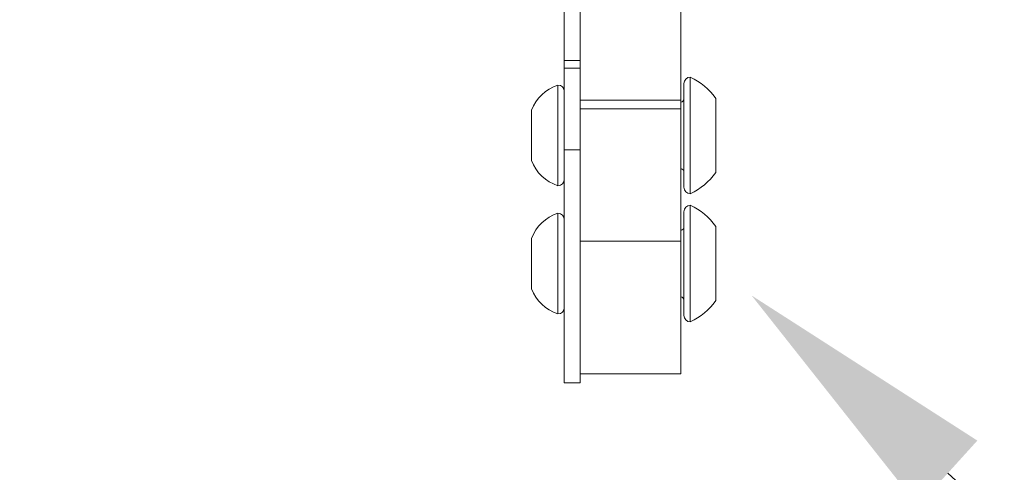
# Model space of a CAD drawing. Units: millimetres. Extents: x -2058 to 3545, y -1339 to 7471.
# Drawn here: x 1903 to 2089, y 162 to 248 of the extents above; entities that cross this region are included whole.
import ezdxf

# ---------------------------------------------------------------- set-up
doc = ezdxf.new("R2010")
doc.units = ezdxf.units.MM
doc.styles.get("Standard").update_dxf_attribs({"font": 'arial.ttf'})
doc.dimstyles.new('OLCU', dxfattribs={"dimtxt": 300, "dimasz": 225, "dimexe": 0.18, "dimexo": 0.0625, "dimgap": 80, "dimtad": 1, "dimdec": 0, "dimlfac": 0.1, "dimrnd": 5, "dimzin": 0, "dimdsep": 46, "dimtxsty": 'Standard', "dimcen": 0.09, "dimse1": 1, "dimse2": 1, "dimadec": 0, "dimazin": 0, "dimtfac": 1, "dimtdec": 0, "dimtofl": 0, "dimtmove": 0, "dimatfit": 3, "dimfxl": 1, "dimtolj": 1, "dimtzin": 0, "dimarcsym": 0})

# ---------------------------------------------------------------- blocks, each defined once
blk = doc.blocks.new('*D12')
at = {"color": 0, "lineweight": -2, "transparency": 16777216}
blk.add_line((2077.83, 162.17), (3115.36, -777.79), dxfattribs=at)
at = {"color": 0, "transparency": 16777216}
for points in [[(2083.42, 168.34), (2072.23, 155.99), (2040.77, 195.74)], [(3120.96, -771.61), (3109.77, -783.96), (3152.42, -811.36)]]:
    blk.add_solid(points, dxfattribs=at)
at = {"layer": 'Defpoints', "color": 0, "transparency": 16777216}
for p in [(2027.39, 180.96), (3152.42, -811.36), (3139.04, -826.13)]:
    blk.add_point(p, dxfattribs=at)
at = {"color": 0, "transparency": 16777216, "insert": (2654.37, -244.03), "char_height": 100, "attachment_point": 5, "rotation": 317.8251}
blk.add_mtext('\\A1;150', dxfattribs=at)

msp = doc.modelspace()

# ---------------------------------------------------------------- linework, layer by layer
at = {"color": 0, "linetype": 'Continuous', "lineweight": 0}
for p, q in [((2008.39, 232.61), (2008.39, 616.52)), ((2027.39, 616.52), (2027.39, 232.61)), ((2005.39, 268.63), (2005.39, 240.11)), ((2005.39, 240.11), (2008.39, 240.11)), ((2005.39, 238.63), (2005.39, 240.11)), ((2005.39, 238.63), (2005.39, 223.21)), ((2005.39, 238.63), (2008.39, 238.63)), ((2029.19, 236.96), (2029.19, 214.96)), ((2004.19, 216.46), (2004.19, 235.46)), ((2027.99, 235.76), (2027.99, 216.16)), ((2008.39, 232.61), (2008.39, 230.96)), ((2027.39, 232.61), (2008.39, 232.61)), ((2027.39, 230.96), (2027.39, 232.61)), ((2033.99, 232.96), (2033.99, 218.96)), ((1999.19, 221.21), (1999.19, 230.71)), ((2008.39, 230.96), (2008.39, 205.96)), ((2008.39, 230.96), (2027.39, 230.96)), ((2027.39, 230.96), (2027.39, 205.96)), ((2005.39, 223.21), (2008.39, 223.21)), ((2005.39, 179.26), (2005.39, 223.21)), ((2029.19, 212.76), (2029.19, 190.76)), ((2004.19, 192.26), (2004.19, 211.26)), ((2027.99, 211.56), (2027.99, 191.96)), ((2033.99, 208.76), (2033.99, 194.76)), ((1999.19, 197.01), (1999.19, 206.51)), ((2027.39, 205.96), (2008.39, 205.96)), ((2008.39, 182.19), (2008.39, 205.96)), ((2027.39, 205.96), (2027.39, 180.96)), ((2008.39, 182.19), (2008.39, 179.26)), ((2008.39, 180.96), (2027.39, 180.96)), ((2005.39, 179.26), (2008.39, 179.26))]:
    msp.add_line(p, q, dxfattribs=at)
at = {"color": 7}
msp.add_lwpolyline([(3528.53, 2539.02), (3130.93, 5197.92, 0.002724), (3127.59, 5219.46, -0.039854), (3114.92, 5378.12), (3114.92, 5898.73, 0.412205), (2121.78, 6898.7), (1628.65, 6902.09, 0.001714), (1614.93, 6902.13), (1152.93, 6902.14, 0.002432), (1133.48, 6902.04), (643.2, 6897.28, 0.411369), (-347.08, 5897.32), (-347.08, 4957.81), (-651.71, 3135.61, -0.104735), (-803.24, 2749.92), (-1243.54, 2082.36, 0.301736), (-1238.5, 423.03), (-506.69, -672.02, 0.2545), (763.2, -1338.39), (2050.14, -1318.86, 0.407369), (3527.34, 168.58), (3544.97, 2304.79, 0.039193)], format="xyb", close=True, dxfattribs=at)
at = {"color": 0, "linetype": 'Continuous', "lineweight": 0}
for centre, radius, start, end in [((2029.19, 235.76), 1.2, 90, 180), ((2029.19, 235.76), 1.2, 90, 180), ((2024.17, 226.06), 12, 35.1041, 65.2848), ((2024.17, 226.06), 12, 35.1041, 65.2848), ((2006.66, 227.85), 8, 107.9979, 159.0644), ((2004.19, 234.26), 1.2, 0, 90), ((2027.24, 232.96), 0.75, 281.537, 0), ((2006.66, 224.07), 8, 200.9356, 252.0021), ((2027.24, 218.96), 0.75, 0, 78.463), ((2027.24, 218.96), 0.75, 0, 78.463), ((2004.19, 217.66), 1.2, 270, 0), ((2024.17, 225.86), 12, 294.7152, 324.8959), ((2029.19, 216.16), 1.2, 180, 270), ((2029.19, 211.56), 1.2, 90, 180), ((2024.17, 201.86), 12, 35.1041, 65.2848), ((2006.66, 203.66), 8, 107.9979, 159.0644), ((2004.19, 210.06), 1.2, 0, 90), ((2027.24, 208.76), 0.75, 281.537, 0), ((2027.24, 208.76), 0.75, 281.537, 0), ((2006.66, 199.87), 8, 200.9356, 252.0021), ((2027.24, 194.76), 0.75, 0, 78.463), ((2004.19, 193.46), 1.2, 270, 0), ((2024.17, 201.66), 12, 294.7152, 324.8959), ((2024.17, 201.66), 12, 294.7152, 324.8959), ((2029.19, 191.96), 1.2, 180, 270), ((2029.19, 191.96), 1.2, 180, 270)]:
    msp.add_arc(centre, radius, start, end, dxfattribs=at)

# ---------------------------------------------------------------- dimensions: what is measured, and where the dimension line sits
dim = msp.add_aligned_dim(p1=(2027.39, 180.96), p2=(3139.04, -826.13), distance=19.93, dimstyle='OLCU', override={"dimtxt": 100, "dimasz": 50, "dimgap": 35})
dim.commit()
dim.dimension.update_dxf_attribs({"geometry": '*D12', "text_midpoint": (2654.37, -244.03)})

doc.saveas('drawing.dxf')
